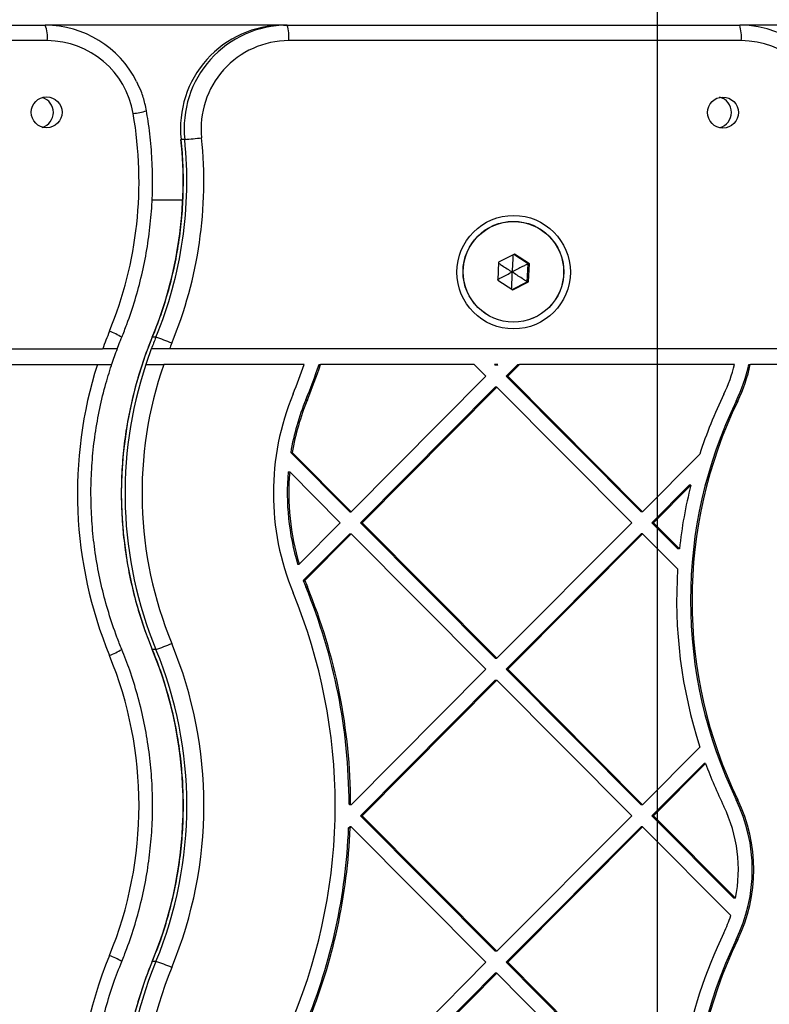
# Model space of a CAD drawing. Units: millimetres. Extents: x 17585 to 24562, y 29406 to 35221.
# Drawn here: x 20400 to 20545, y 31897 to 32087 of the extents above; entities that cross this region are included whole.
import ezdxf

# ---------------------------------------------------------------- set-up
doc = ezdxf.new("R2010")
doc.units = ezdxf.units.MM
doc.header["$LTSCALE"] = 200
doc.layers.add('WYLEWKI_BETONOWE', color=52, linetype='Continuous')

msp = doc.modelspace()

# ---------------------------------------------------------------- linework, layer by layer
at = {"color": 7, "linetype": 'Continuous', "lineweight": 25}
for p, q in [((20367.78, 32085.65), (20405.4, 32085.65)), ((20451.41, 32085.65), (20405.4, 32085.65)), ((20451.41, 32085.65), (20452.12, 32085.65)), ((20452.12, 32085.65), (20539.53, 32085.65)), ((20585.17, 32085.65), (20539.53, 32085.65)), ((20539.84, 32082.65), (20452.42, 32082.65)), ((20431.6, 32063.59), (20431.62, 32063.59)), ((20432.33, 32063.59), (20431.62, 32063.59)), ((20426.02, 32051.95), (20431.89, 32051.95)), ((20496.04, 32041.46), (20492.97, 32039.88)), ((20498.65, 32039.57), (20495.88, 32041.38)), ((20498.93, 32039.57), (20496.04, 32041.46)), ((20492.97, 32039.88), (20492.8, 32036.42)), ((20498.48, 32036.11), (20498.65, 32039.57)), ((20498.65, 32039.57), (20498.93, 32039.57)), ((20498.76, 32036.11), (20498.93, 32039.57)), ((20492.8, 32036.42), (20495.69, 32034.54)), ((20495.57, 32034.62), (20498.48, 32036.11)), ((20495.69, 32034.54), (20498.76, 32036.11)), ((20498.48, 32036.11), (20498.76, 32036.11)), ((20426.77, 32025.4), (20426.06, 32025.4)), ((20292.26, 32023.15), (20416.48, 32023.15)), ((20567.53, 32023.15), (20429.39, 32023.15)), ((20389.24, 32020.15), (20415.47, 32020.15)), ((20455.42, 32020.15), (20428.28, 32020.15)), ((20458.27, 32020.15), (20458.58, 32020.15)), ((20488.27, 32020.15), (20458.58, 32020.15)), ((20488.27, 32020.15), (20490.53, 32017.88)), ((20492.19, 32020.15), (20492.33, 32020)), ((20492.49, 32020.15), (20492.19, 32020.15)), ((20492.49, 32020.15), (20492.64, 32020)), ((20492.79, 32020.15), (20492.49, 32020.15)), ((20492.64, 32020), (20492.79, 32020.15)), ((20494.44, 32017.88), (20496.7, 32020.15)), ((20494.75, 32017.88), (20497.01, 32020.15)), ((20496.7, 32020.15), (20497.01, 32020.15)), ((20538.53, 32020.15), (20497.01, 32020.15)), ((20541.28, 32020.15), (20541.59, 32020.15)), ((20567.27, 32020.15), (20541.59, 32020.15)), ((20492.64, 32020), (20492.33, 32020)), ((20464.5, 31991.71), (20490.53, 32017.88)), ((20494.44, 32017.88), (20520.47, 31991.71)), ((20494.75, 32017.88), (20494.44, 32017.88)), ((20494.75, 32017.88), (20520.78, 31991.71)), ((20466.31, 31989.59), (20492.33, 32015.75)), ((20466.61, 31989.59), (20492.64, 32015.75)), ((20492.64, 32015.75), (20492.33, 32015.75)), ((20492.64, 32015.75), (20518.67, 31989.59)), ((20455.72, 32013.33), (20456.02, 32013.33)), ((20538.86, 32013.08), (20539.17, 32013.08)), ((20452.8, 32003.16), (20453.11, 32003.16)), ((20452.8, 32003.16), (20464.2, 31991.71)), ((20453.11, 32003.16), (20464.5, 31991.71)), ((20520.78, 31991.71), (20531.81, 32002.81)), ((20452.32, 31999.41), (20452.63, 31999.41)), ((20452.63, 31999.41), (20462.39, 31989.59)), ((20522.58, 31989.59), (20529.79, 31996.84)), ((20522.89, 31989.59), (20530.09, 31996.84)), ((20530.09, 31996.84), (20529.79, 31996.84)), ((20464.2, 31991.71), (20464.5, 31991.71)), ((20520.78, 31991.71), (20520.47, 31991.71)), ((20454.46, 31981.62), (20462.39, 31989.59)), ((20466.31, 31989.59), (20492.33, 31963.43)), ((20466.31, 31989.59), (20466.61, 31989.59)), ((20466.61, 31989.59), (20492.64, 31963.43)), ((20492.64, 31963.43), (20518.67, 31989.59)), ((20522.58, 31989.59), (20527.58, 31984.56)), ((20522.89, 31989.59), (20522.58, 31989.59)), ((20522.89, 31989.59), (20527.89, 31984.56)), ((20455.23, 31978.46), (20464.2, 31987.47)), ((20455.53, 31978.46), (20464.5, 31987.47)), ((20464.2, 31987.47), (20464.5, 31987.47)), ((20464.5, 31987.47), (20490.53, 31961.31)), ((20494.44, 31961.31), (20520.47, 31987.47)), ((20494.75, 31961.31), (20520.78, 31987.47)), ((20520.78, 31987.47), (20520.47, 31987.47)), ((20520.78, 31987.47), (20527.54, 31980.67)), ((20527.89, 31984.56), (20527.58, 31984.56)), ((20454.15, 31981.62), (20454.46, 31981.62)), ((20455.23, 31978.46), (20455.53, 31978.46)), ((20455.72, 31977.22), (20456.02, 31977.22)), ((20426.77, 31965.15), (20426.06, 31965.15)), ((20492.33, 31963.43), (20492.64, 31963.43)), ((20464.5, 31935.14), (20490.53, 31961.31)), ((20494.44, 31961.31), (20520.47, 31935.14)), ((20494.44, 31961.31), (20494.75, 31961.31)), ((20494.75, 31961.31), (20520.78, 31935.14)), ((20466.31, 31933.02), (20492.33, 31959.19)), ((20466.61, 31933.02), (20492.64, 31959.19)), ((20492.33, 31959.19), (20492.64, 31959.19)), ((20492.64, 31959.19), (20518.67, 31933.02)), ((20520.78, 31935.14), (20531.85, 31946.28)), ((20522.58, 31933.02), (20532.64, 31943.13)), ((20522.89, 31933.02), (20532.94, 31943.13)), ((20532.94, 31943.13), (20532.64, 31943.13)), ((20464.08, 31935.26), (20464.2, 31935.14)), ((20464.38, 31935.26), (20464.08, 31935.26)), ((20464.5, 31935.14), (20464.2, 31935.14)), ((20464.38, 31935.26), (20464.5, 31935.14)), ((20520.78, 31935.14), (20520.47, 31935.14)), ((20538.86, 31936.12), (20539.17, 31936.12)), ((20466.31, 31933.02), (20492.33, 31906.86)), ((20466.61, 31933.02), (20466.31, 31933.02)), ((20466.61, 31933.02), (20492.64, 31906.86)), ((20492.64, 31906.86), (20518.67, 31933.02)), ((20522.58, 31933.02), (20538.43, 31917.1)), ((20522.89, 31933.02), (20522.58, 31933.02)), ((20522.89, 31933.02), (20538.73, 31917.1)), ((20463.99, 31930.7), (20464.2, 31930.9)), ((20464.5, 31930.9), (20464.2, 31930.9)), ((20464.3, 31930.7), (20464.5, 31930.9)), ((20464.5, 31930.9), (20490.53, 31904.74)), ((20494.44, 31904.74), (20520.47, 31930.9)), ((20494.75, 31904.74), (20520.78, 31930.9)), ((20520.78, 31930.9), (20520.47, 31930.9)), ((20520.78, 31930.9), (20537.84, 31913.75)), ((20463.99, 31930.7), (20464.3, 31930.7)), ((20538.73, 31917.1), (20538.43, 31917.1)), ((20538.86, 31909.12), (20539.17, 31909.12)), ((20492.64, 31906.86), (20492.33, 31906.86)), ((20426.77, 31904.9), (20426.06, 31904.9)), ((20464.5, 31878.58), (20490.53, 31904.74)), ((20494.44, 31904.74), (20520.47, 31878.58)), ((20494.75, 31904.74), (20494.44, 31904.74)), ((20494.75, 31904.74), (20520.78, 31878.58)), ((20466.31, 31876.45), (20492.33, 31902.62)), ((20466.61, 31876.45), (20492.64, 31902.62)), ((20492.64, 31902.62), (20492.33, 31902.62)), ((20492.64, 31902.62), (20518.67, 31876.45))]:
    msp.add_line(p, q, dxfattribs=at)
at = {"color": 8, "linetype": 'Continuous', "lineweight": 25}
for p, q in [((20405.79, 32082.65), (20367.78, 32082.65)), ((20426.05, 32025.39), (20426.06, 32025.4)), ((20426.05, 31965.15), (20426.06, 31965.15)), ((20426.05, 31904.89), (20426.06, 31904.9))]:
    msp.add_line(p, q, dxfattribs=at)
at = {"color": 7, "linetype": 'Continuous', "lineweight": 25}
for centre, radius in [((20405.66, 32068.82), 2.98), ((20536.3, 32068.78), 2.99), ((20495.86, 32037.96), 10.96), ((20495.83, 32038.04), 9.73), ((20495.83, 32038.03), 9.7)]:
    msp.add_circle(centre, radius, dxfattribs=at)
for centre, radius, start, end in [((20399.72, 32083.38), 6.11, 353.0673, 21.7405), ((20405.36, 32065.83), 19.81, 26.741, 89.8925), ((20451.47, 32065.69), 19.96, 90.1692, 186.0182), ((20452.18, 32065.69), 19.96, 90.1692, 186.0182), ((20444.81, 32083.39), 7.65, 354.4349, 17.1554), ((20532.22, 32083.39), 7.65, 354.4349, 17.1554), ((20539.49, 32065.72), 19.93, 9.1971, 89.8827), ((20405.73, 32065.75), 16.9, 9.6461, 89.818), ((20452.48, 32065.68), 16.97, 90.1844, 186.003), ((20539.8, 32065.71), 16.94, 9.192, 89.8878), ((20403.95, 32068.8), 3.01, 286.8506, 73.1494), ((20534.96, 32068.8), 3, 282.989, 77.011), ((20347.29, 32055.52), 76.22, 337.6563, 9.8662), ((20354.02, 32055.52), 82.01, 337.5832, 5.8655), ((20424.58, 32163.47), 100.18, 274.435, 276.3154), ((20353.04, 32055.52), 78.99, 337.5832, 5.8655), ((20353.75, 32055.52), 78.99, 337.5832, 5.8655), ((20493.68, 31995.34), 82.05, 157.6439, 160.1882), ((20499.09, 31995.27), 79, 157.5832, 202.4168), ((20499.68, 31995.31), 78.87, 157.5764, 159.3338), ((20419.05, 32000.18), 26.37, 65.8652, 72.9747), ((20499.95, 31995.31), 75.85, 157.5764, 158.4728), ((20493.28, 31995.32), 79.07, 159.397, 161.7025), ((20499.7, 31995.3), 78.9, 159.3339, 161.6454), ((20493.88, 31995.27), 82.27, 162.4013, 202.3439), ((20499.8, 31995.27), 79, 161.6477, 202.4161), ((20500.08, 31995.27), 75.99, 160.8917, 202.4163), ((20353.92, 32055.47), 107.47, 337.5765, 340.8104), ((20353.59, 32055.47), 110.49, 337.5766, 341.3534), ((20353.89, 32055.47), 110.49, 337.5766, 341.3534), ((20511.39, 32026.57), 27.89, 334.1208, 346.6826), ((20511.06, 32026.57), 30.9, 334.1212, 348.0017), ((20511.36, 32026.57), 30.9, 334.1212, 348.0017), ((20499.82, 31995.27), 50.36, 157.5831, 202.4169), ((20499.46, 31995.28), 47.31, 157.5785, 170.4081), ((20499.76, 31995.28), 47.31, 157.5785, 170.4081), ((20618.22, 31974.6), 88.19, 154.1286, 205.8714), ((20618.52, 31974.6), 88.19, 154.1286, 205.8714), ((20618.41, 31974.65), 91.06, 154.1194, 161.9886), ((20499.5, 31995.27), 47.36, 174.9906, 196.7567), ((20499.8, 31995.27), 47.36, 174.9906, 196.7567), ((20618.56, 31974.6), 91.22, 165.8939, 173.7313), ((20618.58, 31974.6), 91.23, 176.1856, 198.0861), ((20499.42, 31995.25), 47.27, 200.8064, 202.4236), ((20499.72, 31995.25), 47.27, 200.8064, 202.4236), ((20353.46, 31935.03), 110.62, 0.1214, 22.4185), ((20353.76, 31935.03), 110.62, 0.1214, 22.4185), ((20353.77, 31935.02), 107.63, 337.5833, 22.4167), ((20353.03, 31935.02), 79, 337.5832, 22.4168), ((20419.05, 31990.36), 26.37, 287.0253, 294.1348), ((20353.75, 31935.02), 79, 337.5832, 22.4168), ((20354.02, 31935.02), 82.01, 337.5835, 22.4165), ((20347.3, 31935.02), 76.21, 337.6549, 22.3451), ((20618.4, 31974.54), 91.05, 200.1829, 205.8811), ((20511.36, 31922.62), 27.92, 348.5987, 25.87), ((20511.03, 31922.62), 30.93, 334.1292, 25.8708), ((20511.33, 31922.62), 30.93, 334.1292, 25.8708), ((20353.47, 31935.01), 110.61, 337.5808, 357.766), ((20353.77, 31935.01), 110.61, 337.5808, 357.766), ((20511.4, 31922.6), 27.87, 334.1193, 341.4909), ((20618.47, 31870.66), 91.12, 154.122, 169.9351), ((20618.22, 31870.64), 88.19, 154.1286, 205.8714), ((20618.52, 31870.64), 88.19, 154.1286, 205.8714), ((20493.88, 31874.77), 82.26, 157.6554, 202.3446), ((20499.09, 31874.77), 79, 157.5832, 202.4168), ((20499.8, 31874.77), 79, 157.5832, 202.4168), ((20419.05, 31879.68), 26.37, 65.8652, 72.9747), ((20500.08, 31874.77), 75.98, 157.5832, 202.4168)]:
    msp.add_arc(centre, radius, start, end, dxfattribs=at)
at = {"color": 8, "linetype": 'Continuous', "lineweight": 25}
for centre, radius, start, end in [((20418.73, 32093.48), 25.17, 278.3454, 284.3051), ((20413.98, 32015.51), 11.67, 57.9257, 70.928), ((20413.98, 31975.03), 11.67, 289.0714, 302.0752), ((20413.98, 31895.02), 11.67, 57.9233, 70.9294)]:
    msp.add_arc(centre, radius, start, end, dxfattribs=at)
at = {"color": 7, "linetype": 'Continuous', "lineweight": 25}
for points, knots in [([(20424.95, 32069.1), (20424.86, 32069.56), (20424.61, 32070.85), (20424.02, 32072.76), (20423.35, 32074.12), (20423.06, 32074.73)], [0, 0, 0, 0, 0.23946, 0.660641, 1, 1, 1, 1]), ([(20420.18, 32025.4), (20420.51, 32026.23), (20421.45, 32028.6), (20422.79, 32032.59), (20424.08, 32037.41), (20425.07, 32042.3), (20425.74, 32047.24), (20426.11, 32052.21), (20426.16, 32057.2), (20425.89, 32062.18), (20425.44, 32066.14), (20425.06, 32068.44), (20424.95, 32069.1)], [0, 0, 0, 0, 0.059989, 0.171869, 0.283763, 0.39566, 0.507558, 0.619458, 0.731359, 0.84326, 0.955162, 1, 1, 1, 1]), ([(20431.6, 32063.59), (20431.68, 32062.74), (20431.91, 32060.23), (20432.06, 32056.05), (20431.94, 32051.07), (20431.51, 32046.1), (20430.76, 32041.17), (20429.7, 32036.3), (20428.33, 32031.51), (20427.06, 32027.89), (20426.24, 32025.87), (20426.05, 32025.39)], [0, 0, 0, 0, 0.065977, 0.193723, 0.321485, 0.449247, 0.577008, 0.70477, 0.832533, 0.960296, 1, 1, 1, 1]), ([(20495.75, 32041.31), (20495.75, 32041.3), (20495.74, 32041.22), (20495.72, 32040.88), (20495.66, 32039.78), (20495.61, 32038.76), (20495.57, 32038)], [0, 0, 0, 0, 0.002147, 0.080563, 0.308931, 1, 1, 1, 1]), ([(20492.96, 32039.7), (20492.98, 32039.68), (20493.21, 32039.53), (20494.08, 32038.96), (20494.93, 32038.41), (20495.57, 32038)], [0, 0, 0, 0, 0.0268562, 0.2685637, 1, 1, 1, 1]), ([(20498.65, 32039.57), (20498.64, 32039.57), (20498.63, 32039.56), (20498.58, 32039.54), (20498.46, 32039.48), (20498.13, 32039.31), (20497.15, 32038.81), (20496.25, 32038.34), (20495.57, 32038)], [0, 0, 0, 0, 0.0081928, 0.0202589, 0.047563, 0.1224102, 0.3403841, 1, 1, 1, 1]), ([(20492.8, 32036.57), (20492.83, 32036.58), (20493.07, 32036.71), (20493.99, 32037.19), (20494.89, 32037.65), (20495.57, 32038)], [0, 0, 0, 0, 0.026856, 0.268564, 1, 1, 1, 1]), ([(20495.57, 32038), (20495.54, 32037.46), (20495.5, 32036.56), (20495.45, 32035.47), (20495.42, 32034.91), (20495.41, 32034.72), (20495.41, 32034.72)], [0, 0, 0, 0, 0.486207, 0.823881, 0.998564, 1, 1, 1, 1]), ([(20498.48, 32036.11), (20498.47, 32036.12), (20498.45, 32036.13), (20498.41, 32036.16), (20498.3, 32036.23), (20497.98, 32036.43), (20497.06, 32037.03), (20496.21, 32037.58), (20495.57, 32038)], [0, 0, 0, 0, 0.008193, 0.020259, 0.047563, 0.12241, 0.340384, 1, 1, 1, 1]), ([(20419.29, 32023.13), (20419.46, 32023.59), (20419.75, 32024.36), (20420.06, 32025.11), (20420.18, 32025.4)], [0, 0, 0, 0, 0.606266, 1, 1, 1, 1]), ([(20426.05, 32025.39), (20425.71, 32024.56), (20424.77, 32022.2), (20423.43, 32018.2), (20422.13, 32013.39), (20421.14, 32008.5), (20420.46, 32003.56), (20420.1, 31998.59), (20420.04, 31993.6), (20420.31, 31988.62), (20420.88, 31983.67), (20421.77, 31978.76), (20422.97, 31973.92), (20424.38, 31969.37), (20425.52, 31966.49), (20426.05, 31965.15)], [0, 0, 0, 0, 0.043235, 0.123857, 0.20449, 0.285123, 0.365758, 0.446392, 0.527028, 0.607663, 0.688299, 0.768934, 0.84957, 0.930204, 1, 1, 1, 1]), ([(20419.25, 32023.15), (20419.25, 32023.15), (20419.26, 32023.15), (20418.91, 32023.15), (20418.26, 32023.15), (20417.41, 32023.15), (20416.78, 32023.15), (20416.48, 32023.15)], [0, 0, 0, 0, 0.133011, 0.346664, 0.566347, 0.79956, 1, 1, 1, 1]), ([(20429.39, 32023.15), (20429.01, 32023.15), (20428.24, 32023.15), (20427.17, 32023.15), (20426.37, 32023.15), (20425.98, 32023.15), (20425.91, 32023.15), (20425.88, 32023.15)], [0, 0, 0, 0, 0.235219, 0.470758, 0.696593, 0.906853, 1, 1, 1, 1]), ([(20420.18, 31965.14), (20419.86, 31965.93), (20418.92, 31968.27), (20417.6, 31972.23), (20416.3, 31977.04), (20415.3, 31981.93), (20414.62, 31986.86), (20414.25, 31991.84), (20414.19, 31996.82), (20414.44, 32001.8), (20415.01, 32006.76), (20415.89, 32011.66), (20416.99, 32016.24), (20417.92, 32019.15), (20418.34, 32020.47)], [0, 0, 0, 0, 0.045492, 0.133567, 0.221651, 0.309734, 0.397816, 0.485896, 0.573976, 0.662055, 0.750135, 0.838214, 0.926294, 1, 1, 1, 1]), ([(20415.47, 32020.15), (20415.83, 32020.15), (20416.55, 32020.15), (20417.45, 32020.15), (20418.04, 32020.15), (20418.24, 32020.15), (20418.22, 32020.15), (20418.22, 32020.15)], [0, 0, 0, 0, 0.247861, 0.495902, 0.738144, 0.968465, 1, 1, 1, 1]), ([(20424.82, 32020.15), (20424.89, 32020.15), (20425.02, 32020.15), (20425.61, 32020.15), (20426.42, 32020.15), (20427.35, 32020.15), (20427.99, 32020.15), (20428.28, 32020.15)], [0, 0, 0, 0, 0.200679, 0.401204, 0.606045, 0.820937, 1, 1, 1, 1]), ([(20420.18, 31904.9), (20420.51, 31905.73), (20421.45, 31908.1), (20422.79, 31912.09), (20424.08, 31916.91), (20425.07, 31921.8), (20425.74, 31926.74), (20426.11, 31931.71), (20426.16, 31936.7), (20425.9, 31941.68), (20425.32, 31946.63), (20424.44, 31951.54), (20423.24, 31956.38), (20421.83, 31960.92), (20420.7, 31963.8), (20420.18, 31965.14)], [0, 0, 0, 0, 0.043235, 0.12387, 0.204515, 0.285162, 0.365809, 0.446458, 0.527108, 0.607758, 0.688408, 0.769058, 0.849707, 0.930356, 1, 1, 1, 1]), ([(20426.05, 31965.15), (20426.37, 31964.36), (20427.3, 31962.02), (20428.64, 31958.06), (20429.94, 31953.25), (20430.94, 31948.36), (20431.62, 31943.42), (20431.99, 31938.45), (20432.05, 31933.46), (20431.8, 31928.48), (20431.23, 31923.53), (20430.35, 31918.62), (20429.16, 31913.78), (20427.74, 31909.19), (20426.59, 31906.27), (20426.05, 31904.89)], [0, 0, 0, 0, 0.041616, 0.1222, 0.202792, 0.283384, 0.363975, 0.444565, 0.525155, 0.605745, 0.686335, 0.766925, 0.847515, 0.928105, 1, 1, 1, 1]), ([(20420.18, 31844.64), (20419.86, 31845.43), (20418.92, 31847.77), (20417.6, 31851.73), (20416.3, 31856.54), (20415.3, 31861.43), (20414.62, 31866.36), (20414.25, 31871.34), (20414.19, 31876.32), (20414.44, 31881.3), (20415.01, 31886.26), (20415.88, 31891.16), (20417.07, 31896), (20418.49, 31900.6), (20419.64, 31903.52), (20420.18, 31904.9)], [0, 0, 0, 0, 0.041616, 0.122187, 0.202766, 0.283344, 0.363921, 0.444497, 0.525073, 0.605648, 0.686223, 0.766798, 0.847373, 0.927949, 1, 1, 1, 1]), ([(20426.05, 31904.89), (20425.71, 31904.06), (20424.77, 31901.7), (20423.43, 31897.7), (20422.13, 31892.89), (20421.14, 31888), (20420.46, 31883.06), (20420.1, 31878.09), (20420.04, 31873.1), (20420.31, 31868.12), (20420.88, 31863.17), (20421.77, 31858.26), (20422.97, 31853.42), (20424.38, 31848.87), (20425.52, 31845.99), (20426.05, 31844.65)], [0, 0, 0, 0, 0.043235, 0.123857, 0.20449, 0.285123, 0.365758, 0.446392, 0.527028, 0.607663, 0.688299, 0.768934, 0.84957, 0.930204, 1, 1, 1, 1])]:
    msp.add_open_spline(points, degree=3, knots=knots, dxfattribs=at)
at = {"layer": 'WYLEWKI_BETONOWE'}
msp.add_line((20523.62, 32694.65), (20523.62, 30836.6), dxfattribs=at)

doc.saveas('drawing.dxf')
